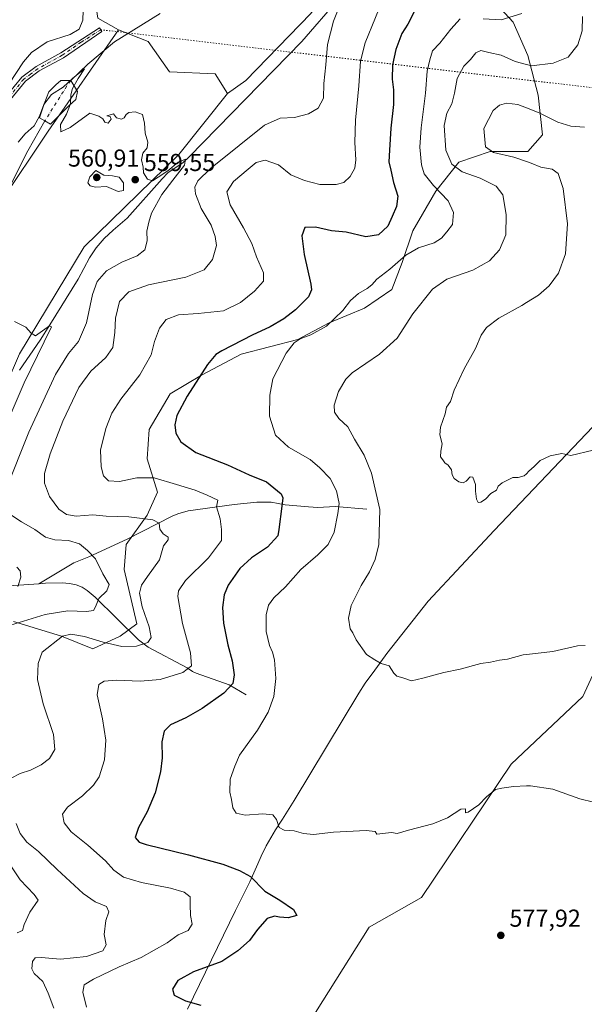
# Model space of a CAD drawing. Units: metres. Extents: x 641608 to 645069, y 4727569 to 4729953.
# Drawn here: x 643888 to 644118, y 4728519 to 4728921 of the extents above; entities that cross this region are included whole.
import ezdxf

# ---------------------------------------------------------------- set-up
doc = ezdxf.new("R2010")
doc.units = ezdxf.units.M
doc.header["$MEASUREMENT"] = 0
doc.linetypes.add('DGN Style 4', pattern=[2.6384748266838614, 1.318413404963828, -0.6592067024819142, 0.001648016756204785, -0.6592067024819142])
doc.linetypes.add('DGN Style 5', pattern=[1.1536117293433497, 0.4944050268614355, -0.6592067024819142])
for name, color, linetype, lineweight in [('Camino Cxs', 7, 'Continuous', 0), ('Camino eje', 30, 'DGN Style 4', 13), ('Corriente natural eje', 4, 'DGN Style 4', 0), ('Corriente natural lineal', 142, 'Continuous', 13), ('Cultivos herbáceos CxS', 92, 'Continuous', 0), ('Curva de nivel maestra', 30, 'Continuous', 30), ('Curva de nivel normal', 30, 'Continuous', 0), ('Entidad de ámbito territorial', 7, 'Continuous', 0), ('Entidad de ámbito territorial CxS', 92, 'Continuous', 0), ('Estanque Cxs', 5, 'Continuous', 0), ('Matorral CxS', 135, 'Continuous', 0), ('Pastizal CxS', 92, 'Continuous', 0), ('Punto de cota en terreno', 7, 'Continuous', 0), ('Rótulo de punto de cota en terreno', 7, 'Continuous', 0), ('Senda virtual', 7, 'DGN Style 5', 0)]:
    doc.layers.add(name, color=color, linetype=linetype, lineweight=lineweight)
doc.styles.add('Style-Arial', font='txt')

# ---------------------------------------------------------------- blocks, each defined once
blk = doc.blocks.new('*U14')
at = {"layer": 'Pastizal CxS', "color": 92, "linetype": 'Continuous', "lineweight": 0}
blk.add_polyline3d([(643814.8192999996, 4728657.5803, 546.757500000007), (643801.4637000002, 4728627.139900001, 544.943499999994), (643801.4638999999, 4728643.417500001, 545.6206999999995), (643797.4688999997, 4728644.8707, 545.7464999999938), (643792.5151000004, 4728646.672499999, 545.8739999999962), (643782.0434999998, 4728642.0889, 545.1600000000036), (643779.5000999998, 4728640.9757, 544.539300000004), (643776.6880999999, 4728644.467499999, 544.8757000000041), (643807.1590999998, 4728702.8303, 548.5323000000062), (643825.8349000001, 4728749.363500001, 552.1404999999941), (643841.9296000004, 4728778.406099999, 553.5123000000021), (643860.1281000003, 4728817.6435, 556.5454999999929), (643899.1460999995, 4728875.895500001, 559.0464000000065), (643927.8378999997, 4728917.344699999, 562.709600000002), (643940.0356999999, 4728912.606899999, 562.3064000000013), (643948.6904999996, 4728900.153100001, 561.5356000000029), (643967.4005000005, 4728899.340299999, 561.4388000000035), (643972.4315, 4728891.263300001, 561.3984000000055), (643952.5629000004, 4728866.3047, 559.9882999999973), (643913.8010999998, 4728828.676300001, 557.9970999999932), (643887.4835000001, 4728784.917099999, 554.2964000000065), (643863.8925000001, 4728730.3881, 550.6682000000001), (643816.2402999997, 4728660.819300001, 546.9296000000032)], close=True, dxfattribs=at)
blk = doc.blocks.new('*U18')
at = {"layer": 'Cultivos herbáceos CxS', "color": 92, "linetype": 'Continuous', "lineweight": 0}
blk.add_polyline3d([(644003.0553000001, 4728507.236099999, 576.1258999999991), (644030.1661, 4728550.607100001, 577.2819000000018), (644051.6234999998, 4728562.7061, 578.0776000000042), (644088.2302999999, 4728617.235300001, 580.713499999998), (644117.5157000005, 4728644.9067, 582.2731000000058), (644148.2459000006, 4728711.419700001, 586.1729999999952)], dxfattribs=at)
blk = doc.blocks.new('5PATER')
at = {"layer": 'Pastizal CxS', "linetype": 'Continuous', "lineweight": 0}
h = blk.add_hatch(color=51, dxfattribs=at)
edge = h.paths.add_edge_path()
edge.add_ellipse((0, 0), major_axis=(-0.1095731443231308, -0.1110710700762829), ratio=0.9994222409660322, start_angle=0, end_angle=360)

msp = doc.modelspace()

# ---------------------------------------------------------------- linework, layer by layer
at = {"layer": 'Camino Cxs', "color": 7, "linetype": 'Continuous', "lineweight": 0}
msp.add_polyline3d([(643875.8000999996, 4728882.710100001, 564.9314000000013), (643888.3701, 4728897.970100001, 563.7617000000029), (643894.2901, 4728902.390100001, 563.4033000000054), (643904.3601000002, 4728907.890100001, 563.3187000000034), (643920.1801000005, 4728918.0701, 564.1110000000045), (643921.0100999996, 4728916.690099999, 563.3996000000043), (643905.4801000003, 4728905.9301, 562.9876999999979), (643895.5100999996, 4728900.5001, 563.2259999999952), (643889.9401000004, 4728896.3301, 563.471000000005), (643877.5601000005, 4728881.3101, 564.3478999999934)], dxfattribs=at)
msp.add_polyline3d([(643875.8000999996, 4728882.710100001, 564.9314000000013), (643888.3701, 4728897.970100001, 563.7617000000029), (643894.2901, 4728902.390100001, 563.4033000000054), (643904.3601000002, 4728907.890100001, 563.3187000000034), (643920.1801000005, 4728918.0701, 564.1110000000045), (643921.0100999996, 4728916.690099999, 563.3996000000043), (643905.4801000003, 4728905.9301, 562.9876999999979), (643895.5100999996, 4728900.5001, 563.2259999999952), (643889.9401000004, 4728896.3301, 563.471000000005), (643877.5601000005, 4728881.3101, 564.3478999999934)], dxfattribs=at)
at = {"layer": 'Camino eje', "color": 30, "linetype": 'DGN Style 4', "lineweight": 13}
msp.add_polyline3d([(643920.5950999996, 4728917.380100001, 563.766300000003), (643912.6851000005, 4728912.290100001, 563.7217999999993), (643904.9200999998, 4728906.9101, 563.0926000000036), (643899.9351000005, 4728904.1951, 563.2762999999978), (643894.9001000002, 4728901.4451, 563.3015000000014), (643892.1151000002, 4728899.360099999, 563.4208000000071), (643889.1551000001, 4728897.1501, 563.587400000004), (643882.8701, 4728889.520099999, 564.0439999999944)], dxfattribs=at)
at = {"layer": 'Corriente natural eje', "color": 4, "linetype": 'DGN Style 4', "lineweight": 0, "extrusion": (-0.5392662403882341, 0.2402445250818012, 0.8071396967971277), "elevation": 789306.5233910944, "flags": 128}
msp.add_lwpolyline([(-4581657.843076599, -1078187.571658824), (-4581655.857088891, -1078188.042049381), (-4581638.409825299, -1078191.168274843)], dxfattribs=at)
at = {"layer": 'Corriente natural lineal', "color": 142, "linetype": 'Continuous', "lineweight": 13}
for points in [[(644017.7901, 4728930.130100001, 564.876900000003), (644002.8000999996, 4728912.5101, 564.054999999993), (643956.7001, 4728865.350099999, 560.1971000000049), (643954.2301000003, 4728863.0801, 560.1117999999988), (643948.0301000001, 4728858.860099999, 559.8135000000038), (643945.6801000005, 4728856.4301, 559.7112000000052), (643931.4301000005, 4728840.370100001, 559.0503999999928), (643925.6300999997, 4728835.4801, 558.7789000000049), (643922.0401, 4728832.020099999, 558.4465000000055), (643918.7600999996, 4728828.280099999, 558.0901000000014), (643916.0500999996, 4728824.200099999, 557.6036000000023), (643911.3400999998, 4728815.380100001, 556.9165000000066), (643899.8400999998, 4728796.690099999, 555.5212999999932), (643895.9200999998, 4728790.5001, 554.9973999999929), (643887.4001000002, 4728778.2601, 553.7805999999982)], [(643944.8901000004, 4728924.0001, 562.9799999999959), (643926.2901, 4728912.470100001, 562.238200000007), (643915.3101000005, 4728903.3301, 561.4902000000002), (643908.3601000002, 4728896.6501, 561.2832999999955)], [(643897.8000999996, 4728880.0801, 559.1600000000036), (643890.8201000001, 4728867.870100001, 558.761599999998), (643884.7401000002, 4728855.780099999, 558.054999999993), (643876.7001, 4728838.470100001, 556.7584999999963), (643876.0201000003, 4728835.590100001, 556.7908000000025), (643842.9600999998, 4728774.300100001, 552.4269000000058), (643831.7701000003, 4728751.9801, 551.3592000000062), (643823.5500999996, 4728734.800100001, 550.7712999999932), (643790.5500999996, 4728672.9801, 546.5516000000061), (643777.4801000003, 4728647.4001, 545.525999999998)], [(644029.2200999996, 4728721.4901, 583.2372000000032), (644016.3501000004, 4728722.4901, 579.4551000000065), (644009.3300999999, 4728722.170100001, 577.9658999999956), (644005.4401000004, 4728722.3101, 577.1972999999998), (643995.8601000002, 4728723.1601, 575.2638000000006), (643990.2301000003, 4728724.2301, 574.1940999999933), (643984.3000999996, 4728724.300100001, 573.0503000000026), (643975.1300999997, 4728723.3201, 571.2666999999929), (643956.3300999999, 4728720.8101, 568.0430000000051), (643952.0800999999, 4728719.5701, 567.2832999999955), (643949.8300999999, 4728718.610099999, 566.7063999999956), (643931.3901000004, 4728709.1501, 563.321100000001), (643915.8101000005, 4728701.970100001, 559.8522999999988), (643909.5701000001, 4728699.4801, 558.7810000000027), (643895.3501000004, 4728690.890100001, 555.9370999999956)], [(643895.3501000004, 4728690.890100001, 555.9370999999956), (643872.8300999999, 4728689.4301, 553.3331999999937), (643846.4801000003, 4728688.960100001, 549.8929000000062), (643829.5201000003, 4728691.8301, 547.4437000000034)], [(643980.0601000005, 4728645.5701, 576.7814000000071), (643973.1101000002, 4728649.610099999, 573.9622999999992), (643959.5800999999, 4728654.340100001, 570.375199999995), (643958.0900999998, 4728655.100099999, 570.0071000000025), (643955.9700999996, 4728656.5601, 569.3846999999951), (643940.0000999998, 4728664.9801, 565.0635000000038), (643936.1001000004, 4728668.0101, 563.9747000000061), (643918.3101000005, 4728685.420100001, 559.0926999999938), (643915.1201, 4728688.210100001, 558.4891000000061), (643912.9700999996, 4728689.530099999, 558.242499999993), (643910.6501000002, 4728690.450099999, 557.948900000003), (643907.9001000002, 4728691.0801, 557.5671000000002), (643904.9101, 4728691.340100001, 557.1925000000047), (643898.0301000001, 4728691.2301, 556.2981), (643895.3501000004, 4728690.890100001, 555.9370999999956)]]:
    msp.add_polyline3d(points, dxfattribs=at)
at = {"layer": 'Cultivos herbáceos CxS', "color": 92, "linetype": 'Continuous', "lineweight": 0}
for points in [[(643896.2947000006, 4729240.3303, 587.6987999999983), (643889.7867000002, 4729241.144300001, 588.1062999999995), (643888.1595000002, 4729229.749500001, 587.2492000000057), (643904.4288999997, 4729198.822100001, 582.251099999994), (643906.0186999999, 4729130.115499999, 576.1732000000047), (643903.3953, 4729110.354900001, 574.8720999999932), (643899.9423000002, 4729097.5571, 574.0954000000056), (643897.3189000003, 4729077.796499999, 573.0335999999952), (643904.4263000004, 4729053.9529, 571.1429999999964), (643914.1869999999, 4729032.792500001, 569.1775000000052), (643922.3217000002, 4729015.7017, 567.1692000000039), (643924.7615, 4728997.7961, 565.7293999999965), (643921.5069000004, 4728976.635500001, 564.6463999999978), (643915.5462999997, 4728948.118100001, 564.1162999999942), (643919.4068999998, 4728922.127499999, 563.2066999999952), (643927.8378999997, 4728917.344699999, 562.709600000002)], [(644199.5460999999, 4729073.1075, 572.8830000000017), (644189.5307, 4729052.3409, 572.482799999998), (644164.9633, 4729022.4375, 570.9254999999976), (644143.9370999997, 4729002.160900001, 570.0773000000045), (644098.3709000006, 4728983.1691, 568.3279999999941), (644031.6655000001, 4728954.683300001, 565.8509999999952), (644020.2773000002, 4728943.2885, 565.391300000003), (644006.4018999999, 4728923.9959, 564.5151999999945), (643979.8592999997, 4728896.578500001, 562.3472000000038), (643972.4315, 4728891.263300001, 561.3984000000055)], [(644006.4018999999, 4728923.9959, 564.5151999999945), (643979.8592999997, 4728896.578500001, 562.3472000000038), (643972.4315, 4728891.263300001, 561.3984000000055), (643967.4005000005, 4728899.340299999, 561.4388000000035), (643948.6904999996, 4728900.153100001, 561.5356000000029), (643940.0356999999, 4728912.606899999, 562.3064000000013), (643927.8378999997, 4728917.344699999, 562.709600000002), (643919.4068999998, 4728922.127499999, 563.2066999999952)], [(643927.8378999997, 4728917.344699999, 562.709600000002), (643940.0356999999, 4728912.606899999, 562.3064000000013), (643948.6904999996, 4728900.153100001, 561.5356000000029), (643967.4005000005, 4728899.340299999, 561.4388000000035), (643972.4315, 4728891.263300001, 561.3984000000055)], [(644263.0515000002, 4728884.689099999, 603.1775000000052), (644228.8855, 4728883.875399999, 600.915399999998), (644208.5482999999, 4728868.411599999, 598.2998999999982), (644192.2789000003, 4728837.483899999, 595.5525999999954), (644188.2103000004, 4728798.4189, 592.1178999999975), (644167.8732000003, 4728728.425200001, 586.9508999999962), (644148.2459000006, 4728711.419700001, 586.1729999999952), (644117.5157000005, 4728644.9067, 582.2731000000058), (644088.2302999999, 4728617.235300001, 580.713499999998), (644051.6234999998, 4728562.7061, 578.0776000000042), (644030.1661, 4728550.607100001, 577.2819000000018), (644003.0553000001, 4728507.236099999, 576.1258999999991), (643978.4095000002, 4728461.785800001, 575.2428999999975), (643964.6253000004, 4728446.574899999, 576.2670000000071), (643951.6205000002, 4728450.2259, 574.8252000000066), (643937.3685, 4728450.845799999, 574.574299999993), (643924.9744999995, 4728451.4659, 574.0632000000041), (643907.6234999998, 4728450.845799999, 574.3803000000044), (643892.7505000001, 4728452.0845, 574.5513000000064), (643880.3287000004, 4728458.126499999, 573.3340000000027)]]:
    msp.add_polyline3d(points, dxfattribs=at)
at = {"layer": 'Curva de nivel maestra', "color": 30, "linetype": 'Continuous', "lineweight": 30, "elevation": 575, "flags": 128}
msp.add_lwpolyline([(644048.6399999997, 4728924.720100001), (644045.9600000001, 4728919.6501), (644043.6100000005, 4728915.800100001), (644041.1100000005, 4728909.3201), (644039.7300000006, 4728902.9901), (644039.5700000003, 4728897.1501), (644040.1799999997, 4728892.770099999), (644040.1299999999, 4728886.840100001), (644039.0300000003, 4728877.1601), (644038.5199999996, 4728868.0801), (644038.2199999997, 4728863.380100001), (644039.04, 4728860.0101), (644040.1500000004, 4728854.950099999), (644041.9800000006, 4728849.380100001), (644041.4100000003, 4728845.050100001), (644039.5599999997, 4728841.050100001), (644037.79, 4728837.050100001), (644034, 4728833.530099999), (644028.8200000003, 4728832.690099999), (644020.8399999999, 4728834.630100001), (644014.8799999999, 4728835.190099999), (644008.3099999997, 4728836.6801), (644003.9400000004, 4728836.5101), (644002.7000000002, 4728833.1801), (644003.6799999997, 4728825.5001), (644006.4299999997, 4728813.380100001), (644006.7000000002, 4728811.050100001), (644005.4500000002, 4728808.2601), (644000.1900000004, 4728802.950099999), (643995.4100000003, 4728799.2301), (643989.8399999999, 4728795.940099999), (643982.4400000004, 4728792.540100001), (643970.0800000001, 4728786.1501), (643967.6600000003, 4728784.610099999), (643964.1900000004, 4728780.520099999), (643955.8600000005, 4728767.600099999), (643951.6399999997, 4728759.6801), (643950.8300000001, 4728755.9001), (643951.3399999999, 4728752.450099999), (643953.3899999997, 4728748.920100001), (643959.4900000002, 4728744.640100001), (643972.3300000001, 4728739.5101), (643981.2400000002, 4728735.460100001), (643988.2400000002, 4728732.600099999), (643994.3600000005, 4728727.670100001), (643994.9199999999, 4728726.110099999), (643994.5099999999, 4728722.6501), (643993.3600000005, 4728713.050100001), (643992.8700000001, 4728710.5701), (643988.75, 4728705.850099999), (643982.2199999997, 4728701.5001), (643977.4100000003, 4728697.200099999), (643972.6100000005, 4728690.300100001), (643970.9800000006, 4728686.4001), (643970.3700000001, 4728681.170100001), (643970.7800000003, 4728674.880100001), (643972.5199999996, 4728665.940099999), (643974.2199999997, 4728659.460100001), (643975.1299999999, 4728653.700099999), (643974.6200000001, 4728650.2301), (643970.8899999997, 4728646.2601), (643961.9699999997, 4728639.9001), (643955.3499999996, 4728636.100099999), (643949.1399999997, 4728633.2301), (643946.4900000002, 4728630.720100001), (643945.54, 4728626.4001), (643945.6699999999, 4728619.780099999), (643945.0800000001, 4728614.0701), (643942.8899999997, 4728605.4801), (643939.5800000001, 4728597.7501), (643935.9900000002, 4728591.3201), (643934.7000000002, 4728587.290100001), (643936.2699999996, 4728585.4001), (643939.1600000003, 4728584.340100001), (643956.4100000003, 4728580.170100001), (643970.4100000003, 4728576.370100001), (643977.3300000001, 4728573.770099999), (643981.75, 4728571.350099999), (643987.6600000003, 4728565.3201), (643993.8099999997, 4728561.5701), (643999.3600000005, 4728557.8101), (644000.7100000001, 4728555.350099999), (643997.1600000003, 4728554.460100001), (643993.6100000005, 4728554.630100001), (643991.5199999996, 4728555.140100001), (643988.6100000005, 4728554.1601), (643984.5800000001, 4728549.670100001), (643981.3600000005, 4728545.120100001), (643976.5800000001, 4728540.950099999), (643970.0499999998, 4728536.520099999), (643958.4600000001, 4728532.370100001), (643952.1299999999, 4728528.860099999), (643949.9000000004, 4728525.200099999), (643950.6600000003, 4728522.860099999), (643955.1799999997, 4728520.440099999), (643961.5, 4728518.710100001)], dxfattribs=at)
at = {"layer": 'Curva de nivel normal', "color": 30, "linetype": 'Continuous', "lineweight": 0, "flags": 128}
for points, elevation in [([(643914.7599999999, 4728517.920100001), (643913.3499999996, 4728524.050100001), (643913.8300000001, 4728526.970100001), (643917.6299999999, 4728529.380100001), (643928.1200000001, 4728534.3301), (643937.1200000001, 4728538.1801), (643947.7699999996, 4728544.1801), (643952.2699999996, 4728547.420100001), (643956.2999999998, 4728549.2401), (643957.8899999997, 4728551.770099999), (643957.2999999998, 4728555.360099999), (643957.1600000003, 4728559.890100001), (643957.1799999997, 4728562.9301), (643954.7199999997, 4728564.940099999), (643949.1299999999, 4728566.5801), (643937.2699999996, 4728568.880100001), (643929.9800000006, 4728571.0801), (643926.0199999996, 4728573.840100001), (643922.5499999998, 4728577.6601), (643915.3600000005, 4728584.1601), (643908.5800000001, 4728589.600099999), (643905.6200000001, 4728593.210100001), (643905.0599999997, 4728596.720100001), (643907.0999999996, 4728599.600099999), (643913.2000000002, 4728604.2401), (643917.7100000001, 4728608.600099999), (643919.9699999997, 4728612.050100001), (643922.2199999997, 4728619.050100001), (643922.6399999997, 4728627.050100001), (643921.2699999996, 4728635.720100001), (643919.1799999997, 4728645.540100001), (643919.8600000005, 4728649.7301), (643922.0700000003, 4728651.1501), (643927.0499999998, 4728651.5601), (643936.6900000004, 4728651.120100001), (643944.8499999996, 4728651.800100001), (643954.1600000003, 4728654.620100001), (643957.6600000003, 4728657.350099999), (643957.2100000001, 4728662.700099999), (643953.9800000006, 4728674.6601), (643952.1399999997, 4728685.700099999), (643952.4199999999, 4728688.030099999), (643955.2699999996, 4728692.2601), (643964.5899999999, 4728701.540100001), (643969.9000000004, 4728708.5801), (643969.9500000002, 4728713.050100001), (643969.3300000001, 4728717.460100001), (643967.8200000003, 4728722.4001), (643968.3700000001, 4728725.050100001), (643964.0499999998, 4728727.090100001), (643959.2400000002, 4728729.2401), (643951.5499999998, 4728731.5001), (643942.4299999997, 4728734.2301), (643935.4100000003, 4728734.290100001), (643928.3399999999, 4728732.770099999), (643923.8099999997, 4728733.0001), (643921.79, 4728735.100099999), (643920.79, 4728738.7301), (643920.5599999997, 4728745.5601), (643922.6600000003, 4728754.380100001), (643925.1500000004, 4728760.720100001), (643928.8300000001, 4728766.380100001), (643936.5599999997, 4728776.380100001), (643941.1799999997, 4728784.470100001), (643942.5800000001, 4728789.880100001), (643944.6200000001, 4728795.420100001), (643947.3200000003, 4728798.9101), (643952.4199999999, 4728800.9001), (643960.4500000002, 4728801.3201), (643970.7400000002, 4728802.4901), (643977.7400000002, 4728805.870100001), (643983.4100000003, 4728810.5001), (643987.0700000003, 4728814.640100001), (643987.0599999997, 4728818.0601), (643984.25, 4728824.5701), (643982.2599999999, 4728829.940099999), (643978.9800000006, 4728836.360099999), (643973.4900000002, 4728845.7601), (643972.0999999996, 4728851.050100001), (643974.8300000001, 4728855.380100001), (643980.8399999999, 4728860.4101), (643984.0199999996, 4728863.100099999), (643987.7300000006, 4728864.0701), (643993.1799999997, 4728862.1601), (643998.2199999997, 4728858.0101), (644003.79, 4728855.780099999), (644010.0700000003, 4728854.0601), (644016.7400000002, 4728854.0601), (644019.8899999997, 4728854.970100001), (644022.4900000002, 4728857.3201), (644024.3200000003, 4728860.720100001), (644024.7199999997, 4728864.120100001), (644024.3200000003, 4728871.3201), (644024.7000000002, 4728880.450099999), (644025.9900000002, 4728894.380100001), (644026.7400000002, 4728904.5101), (644028.6299999999, 4728912.050100001), (644037.0099999999, 4728932.860099999)], 570), ([(643913.5199999996, 4728929.110099999), (643913.29, 4728921.270099999), (643911.8700000001, 4728917.610099999), (643908.2000000002, 4728915.460100001), (643898.7199999997, 4728912.4301), (643892.3700000001, 4728908.090100001), (643889.0300000003, 4728904.210100001), (643877.2199999997, 4728886.340100001)], 565), ([(643884.0199999996, 4728611.450099999), (643887.7400000002, 4728613.340100001), (643891.8799999999, 4728614.700099999), (643896.29, 4728616.9901), (643899.6399999997, 4728619.5801), (643901.8499999996, 4728623.1801), (643901.2800000003, 4728629.370100001), (643897.1200000001, 4728641.920100001), (643894.75, 4728651.7601), (643895.0099999999, 4728658.340100001), (643896.6399999997, 4728663.050100001), (643905.0700000003, 4728669.530099999), (643908.4100000003, 4728670.280099999), (643914.0300000003, 4728669.440099999), (643921.5800000001, 4728667.020099999), (643929.2699999996, 4728665.3101), (643935.1699999999, 4728665.380100001), (643939.9100000003, 4728666.9901), (643941.2100000001, 4728669.020099999), (643940.3600000005, 4728673.340100001), (643937.5800000001, 4728681.5601), (643936.5099999999, 4728687.1601), (643937.3099999997, 4728690.4301), (643939.7699999996, 4728693.960100001), (643944.6600000003, 4728700.720100001), (643946.1900000004, 4728706.380100001), (643948.1799999997, 4728708.860099999), (643948.1799999997, 4728710.0001), (643946.1399999997, 4728711.340100001), (643944.7400000002, 4728713.2501), (643944.5199999996, 4728715.700099999), (643941.9100000003, 4728717.0601), (643932.0700000003, 4728718.290100001), (643922.8099999997, 4728718.590100001), (643917.3499999996, 4728719.0701), (643910.6200000001, 4728718.550100001), (643906.6500000004, 4728719.1801), (643903.4699999997, 4728721.380100001), (643899.6900000004, 4728726.610099999), (643897.6900000004, 4728732.0601), (643897.6699999999, 4728735.9901), (643899.9000000004, 4728744.050100001), (643905.1600000003, 4728757.380100001), (643911.6600000003, 4728771.120100001), (643916.5099999999, 4728777.840100001), (643922.7400000002, 4728783.360099999), (643925.54, 4728787.5001), (643926.4100000003, 4728793.5601), (643926.7100000001, 4728799.520099999), (643928.3300000001, 4728806.2601), (643932.1100000005, 4728810.190099999), (643940.0700000003, 4728813.0601), (643955.3099999997, 4728816.210100001), (643962.8099999997, 4728819.2601), (643966.2199999997, 4728823.5101), (643967.9400000004, 4728829.130100001), (643967.2999999998, 4728832.8201), (643965.7000000002, 4728837.520099999), (643961.6399999997, 4728844.280099999), (643959.3200000003, 4728850.280099999), (643959.0700000003, 4728853.0801), (643960.2699999996, 4728855.5801), (643965.4100000003, 4728860.690099999), (643977.1699999999, 4728870.110099999), (643987.4500000002, 4728878.4101), (643993.8300000001, 4728881.220100001), (643999.7400000002, 4728881.440099999), (644005.4100000003, 4728883.0101), (644009.4500000002, 4728885.270099999), (644011.54, 4728889.360099999), (644011.7699999996, 4728895.380100001), (644012.5300000003, 4728903.050100001), (644013.1699999999, 4728911.3301), (644015.7199999997, 4728920.860099999), (644019.1799999997, 4728929.890100001)], 565), ([(644067.4100000003, 4728921.8301), (644063.5700000003, 4728917.620100001), (644059.0300000003, 4728911.890100001), (644056.04, 4728908.720100001), (644055.04, 4728905.040100001), (644053.9600000001, 4728900.360099999), (644053.2599999999, 4728891.380100001), (644051.4199999999, 4728877.220100001), (644050.9400000004, 4728869.370100001), (644051.5700000003, 4728862.140100001), (644052.6799999997, 4728858.530099999), (644056.4600000001, 4728853.710100001), (644062.5300000003, 4728847.470100001), (644064.7000000002, 4728842.700099999), (644064.2100000001, 4728837.700099999), (644061.8899999997, 4728834.790100001), (644059.7400000002, 4728832.1501), (644056.7400000002, 4728830.2401), (644050.4100000003, 4728828.270099999), (644045.1799999997, 4728825.220100001), (644038.6299999999, 4728819.540100001), (644033.3399999999, 4728815.380100001), (644031.3300000001, 4728813.1601), (644029.3499999996, 4728811.5701), (644025.8700000001, 4728809.550100001), (644022.5800000001, 4728806.6801), (644019.5300000003, 4728802.5801), (644016.0700000003, 4728799.360099999), (644012.7400000002, 4728796.1501), (644006.3899999997, 4728792.640100001), (644002.0099999999, 4728790.970100001), (643999.6200000001, 4728789.360099999), (643996.3200000003, 4728785.110099999), (643990.9299999997, 4728774.640100001), (643989.6900000004, 4728768.030099999), (643989.4900000002, 4728759.380100001), (643991.9600000001, 4728751.720100001), (643997.25, 4728746.720100001), (644006.0899999999, 4728741.690099999), (644010.0499999998, 4728738.360099999), (644014.2400000002, 4728734.0001), (644016.8700000001, 4728728.880100001), (644017.9800000006, 4728723.720100001), (644017.3899999997, 4728719.720100001), (644015.9699999997, 4728712.050100001), (644013.5300000003, 4728707.050100001), (644009.2400000002, 4728702.720100001), (644002.2699999996, 4728696.720100001), (643996.0800000001, 4728689.720100001), (643991.2999999998, 4728685.2501), (643989.0999999996, 4728682.200099999), (643988.1500000004, 4728678.280099999), (643988.1799999997, 4728671.4801), (643989.4800000006, 4728665.7401), (643990.8099999997, 4728663.050100001), (643991.5300000003, 4728659.840100001), (643992.1500000004, 4728652.1801), (643991.2599999999, 4728644.9001), (643988.9500000002, 4728638.460100001), (643984.6200000001, 4728631.0701), (643977.3300000001, 4728620.9101), (643975.3099999997, 4728616.380100001), (643973.4800000006, 4728611.050100001), (643973.2999999998, 4728605.720100001), (643974.0099999999, 4728602.720100001), (643974.5499999998, 4728599.380100001), (643975.8600000005, 4728597.200099999), (643979.6200000001, 4728596.340100001), (643986.8099999997, 4728596.950099999), (643990.8600000005, 4728596.440099999), (643992.3399999999, 4728594.590100001), (643993.5, 4728591.380100001), (643995.4600000001, 4728590.290100001), (643999.54, 4728589.940099999), (644003.3499999996, 4728588.850099999), (644007.4500000002, 4728588.4901), (644015.5999999996, 4728589.370100001), (644029.0199999996, 4728590.170100001), (644032.7300000006, 4728589.7401), (644033.2999999998, 4728588.610099999), (644039.3399999999, 4728589.3101), (644041.6200000001, 4728588.9301), (644046.2300000006, 4728590.210100001), (644056.2199999997, 4728592.8201), (644062.2000000002, 4728595.340100001), (644067.5999999996, 4728598.860099999), (644069.5999999996, 4728598.9801), (644069.5, 4728597.380100001), (644070.6699999999, 4728597.540100001), (644075.0700000003, 4728600.6601), (644078.1600000003, 4728603.8101), (644081.75, 4728606.8201), (644084.3700000001, 4728607.340100001), (644089.2300000006, 4728608.140100001), (644094.4188000001, 4728608.352800001), (644096.0599999997, 4728608.420100001), (644105.1900000004, 4728606.9801), (644116.29, 4728603.110099999), (644121.79, 4728601.6501)], 580), ([(644117.3099999997, 4728922.790100001), (644117.2599999999, 4728916.950099999), (644115.3799999999, 4728911.120100001), (644111.4900000002, 4728906.190099999), (644105.4100000003, 4728903.640100001), (644096.4900000002, 4728902.6601), (644094.4188000001, 4728903.211200001), (644089.7999999998, 4728904.440099999), (644084.1399999997, 4728906.9901), (644079.04, 4728908.050100001), (644075.8799999999, 4728908.860099999), (644073.7400000002, 4728907.880100001), (644071.6100000005, 4728905.2501), (644068.8899999997, 4728902.4801), (644066.1900000004, 4728897.440099999), (644065.1200000001, 4728891.4801), (644063.9600000001, 4728887.0601), (644061.9600000001, 4728883.2301), (644060.8799999999, 4728878.200099999), (644061.5999999996, 4728868.100099999), (644063.9699999997, 4728862.420100001), (644068.2599999999, 4728859.220100001), (644075.4900000002, 4728856.640100001), (644082.0300000003, 4728853.360099999), (644084.8600000005, 4728849.8201), (644086.1799999997, 4728841.8101), (644086.0599999997, 4728833.4901), (644083.4900000002, 4728827.350099999), (644079.3899999997, 4728822.960100001), (644072.4900000002, 4728819.1601), (644061.9900000002, 4728815.420100001), (644056.0800000001, 4728811.380100001), (644048.0899999999, 4728801.280099999), (644041.6799999997, 4728791.3201), (644034.4100000003, 4728784.780099999), (644023.2999999998, 4728777.1801), (644020.6799999997, 4728774.4901), (644017.6500000004, 4728769.460100001), (644015.9900000002, 4728763.950099999), (644016.0899999999, 4728761.040100001), (644017.8600000005, 4728758.4801), (644021.4800000006, 4728755.020099999), (644024.25, 4728750.0001), (644028.1399999997, 4728743.460100001), (644031.2400000002, 4728736.100099999), (644034.5599999997, 4728721.2301), (644034.1600000003, 4728707.050100001), (644032.7400000002, 4728700.8301), (644030.3200000003, 4728695.840100001), (644026.9299999997, 4728690.1601), (644022.9100000003, 4728682.050100001), (644021.75, 4728676.8301), (644022.4800000006, 4728672.5001), (644023.5700000003, 4728670.8301), (644024.8899999997, 4728668.0001), (644029.0800000001, 4728662.0001), (644032.5499999998, 4728659.860099999), (644035.0899999999, 4728658.4001), (644038.4199999999, 4728657.4001), (644040.2599999999, 4728654.340100001), (644041.4600000001, 4728653.110099999), (644043.9800000006, 4728652.4801), (644047.5800000001, 4728651.300100001), (644052.1100000005, 4728652.360099999), (644060.6600000003, 4728654.640100001), (644067.3399999999, 4728656.050100001), (644075.7999999998, 4728658.4001), (644079.7199999997, 4728658.920100001), (644083.4299999997, 4728659.6801), (644086.7699999996, 4728660.090100001), (644093.1600000003, 4728661.870100001), (644094.4188000001, 4728662.0167), (644105.2699999996, 4728663.280099999), (644115.29, 4728665.5601), (644118.3799999999, 4728665.690099999)], 585), ([(644092.5099999999, 4728923.9801), (644084.0700000003, 4728921.4301), (644076.7400000002, 4728921.770099999)], 580), ([(643881.8899999997, 4728729.380100001), (643891.2699999996, 4728752.9101), (643902.1900000004, 4728776.4901), (643907.4100000003, 4728785.0001), (643911.5300000003, 4728789.960100001), (643914.8300000001, 4728797.620100001), (643917.2400000002, 4728809.100099999), (643919.1900000004, 4728814.4301), (643922.9800000006, 4728818.8101), (643929.2800000003, 4728822.390100001), (643935.5300000003, 4728824.970100001), (643938.6600000003, 4728827.380100001), (643939.5800000001, 4728831.050100001), (643939.4100000003, 4728835.050100001), (643940.2699999996, 4728838.720100001), (643941.3499999996, 4728842.380100001), (643945.5, 4728850.0701), (643950.0700000003, 4728855.8101), (643954.7599999999, 4728861.970100001), (643955.1699999999, 4728864.4801), (643952.1799999997, 4728863.2601), (643948.0700000003, 4728859.6801), (643944.0700000003, 4728857.170100001), (643941.7400000002, 4728855.5801), (643939.7400000002, 4728856.3101), (643938.1399999997, 4728858.860099999), (643937.8899999997, 4728861.2501), (643937.2400000002, 4728864.200099999), (643937.7699999996, 4728866.920100001), (643939.5499999998, 4728869.050100001), (643939.9000000004, 4728871.380100001), (643938.7000000002, 4728875.050100001), (643938.5099999999, 4728879.110099999), (643937.6200000001, 4728882.770099999), (643934.7100000001, 4728883.7501), (643932.0800000001, 4728883.470100001), (643930.9400000004, 4728882.780099999), (643930.2199999997, 4728881.3201), (643929.0700000003, 4728880.780099999), (643927.1200000001, 4728881.360099999), (643925.7800000003, 4728882.960100001), (643923.1699999999, 4728882.200099999), (643924.4900000002, 4728881.9001), (643924.8399999999, 4728880.8301), (643923.7100000001, 4728879.200099999), (643922.3499999996, 4728879.620100001), (643921.5, 4728880.920100001), (643919.9000000004, 4728882.0801), (643916.1600000003, 4728883.2301), (643908.1699999999, 4728877.380100001), (643904.3600000005, 4728875.640100001), (643904.1799999997, 4728878.640100001), (643906.6299999999, 4728882.880100001), (643908.2100000001, 4728887.050100001), (643908.4000000004, 4728890.720100001), (643909.1299999999, 4728893.380100001), (643911.4600000001, 4728897.450099999), (643913.9800000006, 4728901.3101), (643909.2800000003, 4728897.5801), (643905.25, 4728893.9301), (643900.5300000003, 4728890.850099999), (643897.3899999997, 4728886.840100001), (643895.6399999997, 4728882.0101), (643893.3700000001, 4728878.0801), (643889.8200000003, 4728874.860099999), (643886.9000000004, 4728871.380100001)], 560), ([(644118.0999999996, 4728877.5601), (644112.5999999996, 4728877.9101), (644107.2699999996, 4728879.5801), (644099.6600000003, 4728883.370100001), (644094.4188000001, 4728885.411699999), (644090.8799999999, 4728886.790100001), (644086.3300000001, 4728887.370100001), (644083.5099999999, 4728886.5801), (644080.8399999999, 4728884.3301), (644077.0199999996, 4728877.050100001), (644077.7699999996, 4728869.440099999), (644081.0599999997, 4728867.220100001), (644089.3300000001, 4728865.280099999), (644094.4188000001, 4728863.4904), (644096.4100000003, 4728862.790100001), (644100.2599999999, 4728861.170100001), (644105, 4728860.440099999), (644107.4400000004, 4728858.590100001), (644109.4400000004, 4728852.4801), (644111.2199999997, 4728838.030099999), (644110.3899999997, 4728825.8101), (644107.5700000003, 4728817.9301), (644103.7400000002, 4728812.700099999), (644099.3600000005, 4728808.9101), (644094.4188000001, 4728805.844699999), (644092.5899999999, 4728804.710100001), (644083.1399999997, 4728799.450099999), (644078.1399999997, 4728795.640100001), (644076.0099999999, 4728792.540100001), (644073.7000000002, 4728787.110099999), (644069, 4728778.8201), (644064.8899999997, 4728770.050100001), (644063.4000000004, 4728765.380100001), (644061.7599999999, 4728763.0801), (644061.29, 4728760.360099999), (644059.3300000001, 4728754.9801), (644059.1100000005, 4728751.7501), (644060.0499999998, 4728748.120100001), (644059.4299999997, 4728745.100099999), (644059.4199999999, 4728742.8201), (644060.3099999997, 4728741.620100001), (644061.0700000003, 4728740.380100001), (644062.4400000004, 4728739.420100001), (644063.8200000003, 4728737.460100001), (644064.1200000001, 4728735.4301), (644064.9600000001, 4728733.940099999), (644066.9000000004, 4728732.540100001), (644068.5800000001, 4728732.120100001), (644069.9000000004, 4728732.8301), (644071.5199999996, 4728734.700099999), (644072.5499999998, 4728734.440099999), (644073.6200000001, 4728731.540100001), (644073.6200000001, 4728728.7601), (644074.04, 4728725.520099999), (644074.6799999997, 4728724.110099999), (644075.8799999999, 4728724.2601), (644077.7400000002, 4728725.550100001), (644079.9000000004, 4728727.840100001), (644082.2100000001, 4728729.2401), (644082.9100000003, 4728730.850099999), (644084.5800000001, 4728732.2501), (644088.9100000003, 4728734.350099999), (644091.0700000003, 4728734.3301), (644093.5, 4728735.0001), (644094.4188000001, 4728735.909499999), (644095.4500000002, 4728736.9301), (644097.6699999999, 4728738.850099999), (644100.0700000003, 4728741.280099999), (644104.0700000003, 4728743.270099999), (644108.8899999997, 4728744.140100001), (644112.6100000005, 4728743.4001), (644121.6699999999, 4728745.5701)], 590), ([(643918.5499999998, 4728859.860099999), (643916.1900000004, 4728857.210100001), (643915.3700000001, 4728854.840100001), (643916.3399999999, 4728853.610099999), (643918.5, 4728853.0801), (643922.9400000004, 4728853.2401), (643927.6799999997, 4728851.220100001), (643929.9199999999, 4728851.710100001), (643929.9600000001, 4728854.780099999), (643928.0800000001, 4728857.090100001), (643925.4699999997, 4728857.620100001), (643921.9100000003, 4728857.9801), (643918.5499999998, 4728859.860099999)], 560), ([(643878.9699999997, 4728749.220100001), (643889.2999999998, 4728773.0801), (643897.4600000001, 4728789.8301), (643900.5599999997, 4728795.920100001), (643899.7400000002, 4728796.370100001), (643893.9900000002, 4728792.2301), (643892.2000000002, 4728793.3201), (643889.9699999997, 4728795.860099999), (643885.4500000002, 4728798.090100001)], 555), ([(643883.7400000002, 4728674.050100001), (643897.9100000003, 4728678.440099999), (643907.1399999997, 4728679.8201), (643914.7800000003, 4728679.5701), (643917.5999999996, 4728680.050100001), (643918.5199999996, 4728681.540100001), (643919.7999999998, 4728684.920100001), (643923.1600000003, 4728688.040100001), (643924.0599999997, 4728690.5701), (643921.4199999999, 4728695.0601), (643918.5099999999, 4728701.1501), (643915.1900000004, 4728704.5001), (643911.9299999997, 4728707.200099999), (643907.4299999997, 4728708.590100001), (643901.9400000004, 4728708.880100001), (643898.04, 4728710.0101), (643893.7699999996, 4728713.0801), (643888.2599999999, 4728716.2401), (643882.25, 4728720.210100001)], 560), ([(643886.7800000003, 4728689.880100001), (643888.0300000003, 4728693.670100001), (643887.6799999997, 4728696.2601), (643886.3499999996, 4728697.6601)], 555), ([(643901.5199999996, 4728517.5101), (643899.2000000002, 4728523.5801), (643897.04, 4728528.370100001), (643893.4800000006, 4728531.700099999), (643892.4299999997, 4728533.5601), (643892.7100000001, 4728536.5701), (643893.7800000003, 4728538.030099999), (643896.3300000001, 4728538.1601), (643904.25, 4728537.460100001), (643914.8300000001, 4728538.630100001), (643921.4100000003, 4728540.950099999), (643922.8499999996, 4728543.380100001), (643921.9600000001, 4728547.540100001), (643922.7199999997, 4728553.340100001), (643923.9299999997, 4728556.870100001), (643923.0300000003, 4728559.050100001), (643918.4100000003, 4728560.970100001), (643913.4000000004, 4728564.370100001), (643902.79, 4728574.100099999), (643895.2400000002, 4728581.550100001), (643890.3899999997, 4728585.360099999), (643887.6900000004, 4728588.890100001), (643886.0300000003, 4728593.0001)], 565), ([(643886.5199999996, 4728548.3101), (643888.7300000006, 4728549.300100001), (643889.4000000004, 4728551.720100001), (643891.7300000006, 4728556.720100001), (643895.0499999998, 4728561.6501), (643893.4800000006, 4728563.9001), (643887.7199999997, 4728569.890100001), (643884.2199999997, 4728575.2401)], 560)]:
    msp.add_lwpolyline(points, dxfattribs=dict(at, elevation=elevation))
at = {"layer": 'Entidad de ámbito territorial', "color": 7, "linetype": 'Continuous', "lineweight": 0, "flags": 128}
msp.add_lwpolyline([(643955.9780000013, 4728517.101000002), (643975.6930000017, 4728557.461999998), (643981.4709999999, 4728569.081), (643984.7580000015, 4728576.538000001), (643986.061000001, 4728579.626000003), (643988.1210000018, 4728583.833000002), (643991.9770000002, 4728590.364), (643994.869, 4728594.759000001), (643999.5890000009, 4728602.398999998), (644026.0610000017, 4728646.274000001), (644028.6060000015, 4728650.29), (644030.0669999998, 4728652.368000002), (644031.9010000001, 4728654.711), (644037.5070000008, 4728662.505999999), (644054.2599999999, 4728683.857000002), (644081.3330000008, 4728712.770000001), (644151.1460000009, 4728786.073000002)], dxfattribs=at)
at = {"layer": 'Entidad de ámbito territorial CxS', "color": 92, "linetype": 'Continuous', "lineweight": 0, "flags": 128}
msp.add_lwpolyline([(643955.9780000007, 4728517.101000001), (643975.692999999, 4728557.461999999), (643981.4709999993, 4728569.080999999), (643984.758000001, 4728576.538000001), (643986.0610000005, 4728579.626000001), (643988.1210000013, 4728583.833000001), (643991.9769999996, 4728590.363999999), (643994.8689999996, 4728594.759), (643999.5890000003, 4728602.398999999), (644026.0609999989, 4728646.274), (644028.6059999987, 4728650.289999999), (644030.0669999993, 4728652.368000001), (644031.9009999996, 4728654.710999999), (644037.5070000002, 4728662.505999999), (644054.2599999993, 4728683.857000001), (644081.3330000003, 4728712.77), (644151.1460000003, 4728786.073000001)], dxfattribs=at)
at = {"layer": 'Estanque Cxs', "color": 5, "linetype": 'Continuous', "lineweight": 0}
msp.add_polyline3d([(643903.9351000005, 4728882.600099999, 558.6184000000068), (643900.1101000002, 4728878.770099999, 559.0463000000018), (643897.8000999996, 4728880.0801, 559.1600000000036), (643895.6401000004, 4728881.3301, 559.7575999999972), (643897.4650999998, 4728887.1051, 560.408500000005), (643899.4200999998, 4728892.040100001, 561.5283999999956), (643902.3414000003, 4728894.7773, 561.7315999999992), (643904.3227000004, 4728896.544500001, 561.959600000002), (643908.3601000002, 4728896.6501, 561.2832999999955), (643911.0696, 4728892.046599999, 560.4474000000046), (643910.4080999997, 4728888.8716, 560.1417999999976), (643907.7600999996, 4728886.4301, 559.4385000000038)], close=True, dxfattribs=at)
msp.add_polyline3d([(643903.9351000005, 4728882.600099999, 558.6184000000068), (643900.1101000002, 4728878.770099999, 559.0463000000018), (643897.8000999996, 4728880.0801, 559.1600000000036), (643895.6401000004, 4728881.3301, 559.7575999999972), (643897.4650999998, 4728887.1051, 560.408500000005), (643899.4200999998, 4728892.040100001, 561.5283999999956), (643902.3414000003, 4728894.7773, 561.7315999999992), (643904.3227000004, 4728896.544500001, 561.959600000002), (643908.3601000002, 4728896.6501, 561.2832999999955), (643911.0696, 4728892.046599999, 560.4474000000046), (643910.4080999997, 4728888.8716, 560.1417999999976), (643907.7600999996, 4728886.4301, 559.4385000000038), (643903.9351000005, 4728882.600099999, 558.6184000000068)], dxfattribs=at)
at = {"layer": 'Matorral CxS', "color": 135, "linetype": 'Continuous', "lineweight": 0}
for points in [[(643897.1086999997, 4729292.417300001, 597.032600000006), (643891.4145000001, 4729273.6985, 592.9052999999985), (643896.2947000006, 4729240.3303, 587.6987999999983), (643889.7867000002, 4729241.144300001, 588.1062999999995), (643888.1595000002, 4729229.749500001, 587.2492000000057), (643904.4288999997, 4729198.822100001, 582.251099999994), (643906.0186999999, 4729130.115499999, 576.1732000000047), (643903.3953, 4729110.354900001, 574.8720999999932), (643899.9423000002, 4729097.5571, 574.0954000000056), (643897.3189000003, 4729077.796499999, 573.0335999999952), (643904.4263000004, 4729053.9529, 571.1429999999964), (643914.1869999999, 4729032.792500001, 569.1775000000052), (643922.3217000002, 4729015.7017, 567.1692000000039), (643924.7615, 4728997.7961, 565.7293999999965), (643921.5069000004, 4728976.635500001, 564.6463999999978), (643915.5462999997, 4728948.118100001, 564.1162999999942), (643919.4068999998, 4728922.127499999, 563.2066999999952), (643927.8378999997, 4728917.344699999, 562.709600000002), (643899.1460999995, 4728875.895500001, 559.0464000000065), (643860.1281000003, 4728817.6435, 556.5454999999929)], [(643896.2947000006, 4729240.3303, 587.6987999999983), (643889.7867000002, 4729241.144300001, 588.1062999999995), (643888.1595000002, 4729229.749500001, 587.2492000000057), (643904.4288999997, 4729198.822100001, 582.251099999994), (643906.0186999999, 4729130.115499999, 576.1732000000047), (643903.3953, 4729110.354900001, 574.8720999999932), (643899.9423000002, 4729097.5571, 574.0954000000056), (643897.3189000003, 4729077.796499999, 573.0335999999952), (643904.4263000004, 4729053.9529, 571.1429999999964), (643914.1869999999, 4729032.792500001, 569.1775000000052), (643922.3217000002, 4729015.7017, 567.1692000000039), (643924.7615, 4728997.7961, 565.7293999999965), (643921.5069000004, 4728976.635500001, 564.6463999999978), (643915.5462999997, 4728948.118100001, 564.1162999999942), (643919.4068999998, 4728922.127499999, 563.2066999999952), (643927.8378999997, 4728917.344699999, 562.709600000002)], [(644199.5460999999, 4729073.1075, 572.8830000000017), (644189.5307, 4729052.3409, 572.482799999998), (644164.9633, 4729022.4375, 570.9254999999976), (644143.9370999997, 4729002.160900001, 570.0773000000045), (644098.3709000006, 4728983.1691, 568.3279999999941), (644031.6655000001, 4728954.683300001, 565.8509999999952), (644020.2773000002, 4728943.2885, 565.391300000003), (644006.4018999999, 4728923.9959, 564.5151999999945), (643979.8592999997, 4728896.578500001, 562.3472000000038), (643972.4315, 4728891.263300001, 561.3984000000055)], [(644359.7445, 4729029.1755, 617.2036999999982), (644333.8240999999, 4729006.769900001, 612.4504000000015), (644321.6217, 4728978.284299999, 610.2231999999931), (644285.8290999997, 4728928.638300001, 605.8782999999967), (644270.0899, 4728919.3325, 606.3546999999963), (644262.2379000002, 4728909.104699999, 605.9314000000013), (644263.0515000002, 4728884.689099999, 603.1775000000052), (644228.8855, 4728883.875399999, 600.915399999998), (644208.5482999999, 4728868.411599999, 598.2998999999982), (644192.2789000003, 4728837.483899999, 595.5525999999954), (644188.2103000004, 4728798.4189, 592.1178999999975), (644167.8732000003, 4728728.425200001, 586.9508999999962), (644148.2459000006, 4728711.419700001, 586.1729999999952), (644117.5157000005, 4728644.9067, 582.2731000000058), (644088.2302999999, 4728617.235300001, 580.713499999998), (644051.6234999998, 4728562.7061, 578.0776000000042), (644030.1661, 4728550.607100001, 577.2819000000018), (644003.0553000001, 4728507.236099999, 576.1258999999991)], [(643884.9495000001, 4728675.4553, 558.4236999999994), (643904.5865000002, 4728669.479499999, 564.0108999999939), (643917.3925000001, 4728664.356699999, 565.9676000000036), (643928.4912999999, 4728669.479499999, 563.3312000000005), (643935.3214999996, 4728674.601299999, 563.7458000000044), (643930.1989000002, 4728696.798900001, 562.0014999999985), (643931.0528999995, 4728707.0439, 562.9958999999944), (643939.5904000001, 4728718.9957, 565.8013999999966), (643943.8596000001, 4728728.386499999, 568.7985999999946), (643939.5906999996, 4728742.0463, 572.8842000000004), (643940.4448999995, 4728753.9989, 573.158500000005), (643948.9830999998, 4728768.512700001, 573.3905999999988), (643961.7893000003, 4728776.1965, 574.7179999999935), (643978.0103000002, 4728784.733300001, 575.7914000000019), (644001.0613000002, 4728790.7095, 578.6468000000023), (644013.8685, 4728797.5393, 579.0400999999983), (644028.3816000001, 4728803.5163, 580.5709999999963), (644039.4807000002, 4728811.199100001, 581.4401000000071), (644043.7501999997, 4728822.297900001, 579.8779999999971), (644048.0192999998, 4728835.103900001, 577.2697999999946), (644057.4105000002, 4728851.3255, 579.982600000003), (644066.8016999997, 4728863.2773, 586.5099999999948), (644079.6079000002, 4728867.5463, 589.8147999999928), (644094.9757000003, 4728867.5463, 591.2856999999931), (644100.9517000001, 4728874.376300001, 591.194399999993), (644099.2451, 4728890.596899999, 587.290399999998), (644094.9765, 4728906.817700001, 583.1870999999956), (644089.0006999997, 4728920.477299999, 579.5785999999935), (644080.4628999997, 4728929.869100001, 575.6628000000055)], [(644080.4628999997, 4728929.869100001, 575.6628000000055), (644089.0006999997, 4728920.477299999, 579.5785999999935), (644094.9765, 4728906.817700001, 583.1870999999956), (644099.2451, 4728890.596899999, 587.290399999998), (644100.9517000001, 4728874.376300001, 591.194399999993), (644094.9757000003, 4728867.5463, 591.2856999999931), (644079.6079000002, 4728867.5463, 589.8147999999928), (644066.8016999997, 4728863.2773, 586.5099999999948), (644057.4105000002, 4728851.3255, 579.982600000003), (644048.0192999998, 4728835.103900001, 577.2697999999946), (644043.7501999997, 4728822.297900001, 579.8779999999971), (644039.4807000002, 4728811.199100001, 581.4401000000071), (644028.3816000001, 4728803.5163, 580.5709999999963), (644013.8685, 4728797.5393, 579.0400999999983), (644001.0613000002, 4728790.7095, 578.6468000000023), (643978.0103000002, 4728784.733300001, 575.7914000000019), (643961.7893000003, 4728776.1965, 574.7179999999935), (643948.9830999998, 4728768.512700001, 573.3905999999988), (643940.4448999995, 4728753.9989, 573.158500000005), (643939.5906999996, 4728742.0463, 572.8842000000004), (643943.8596000001, 4728728.386499999, 568.7985999999946), (643939.5904000001, 4728718.9957, 565.8013999999966), (643931.0528999995, 4728707.0439, 562.9958999999944), (643930.1989000002, 4728696.798900001, 562.0014999999985), (643935.3214999996, 4728674.601299999, 563.7458000000044), (643928.4912999999, 4728669.479499999, 563.3312000000005), (643917.3925000001, 4728664.356699999, 565.9676000000036), (643904.5865000002, 4728669.479499999, 564.0108999999939), (643884.9495000001, 4728675.4553, 558.4236999999994)], [(644080.4628999997, 4728929.869100001, 575.6628000000055), (644089.0006999997, 4728920.477299999, 579.5785999999935), (644094.9765, 4728906.817700001, 583.1870999999956), (644099.2451, 4728890.596899999, 587.290399999998), (644100.9517000001, 4728874.376300001, 591.194399999993), (644094.9757000003, 4728867.5463, 591.2856999999931), (644079.6079000002, 4728867.5463, 589.8147999999928), (644066.8016999997, 4728863.2773, 586.5099999999948), (644057.4105000002, 4728851.3255, 579.982600000003), (644048.0192999998, 4728835.103900001, 577.2697999999946), (644043.7501999997, 4728822.297900001, 579.8779999999971), (644039.4807000002, 4728811.199100001, 581.4401000000071), (644028.3816000001, 4728803.5163, 580.5709999999963), (644013.8685, 4728797.5393, 579.0400999999983), (644001.0613000002, 4728790.7095, 578.6468000000023), (643978.0103000002, 4728784.733300001, 575.7914000000019), (643961.7893000003, 4728776.1965, 574.7179999999935), (643948.9830999998, 4728768.512700001, 573.3905999999988), (643940.4448999995, 4728753.9989, 573.158500000005), (643939.5906999996, 4728742.0463, 572.8842000000004), (643943.8596000001, 4728728.386499999, 568.7985999999946), (643939.5904000001, 4728718.9957, 565.8013999999966), (643931.0528999995, 4728707.0439, 562.9958999999944), (643930.1989000002, 4728696.798900001, 562.0014999999985), (643935.3214999996, 4728674.601299999, 563.7458000000044), (643928.4912999999, 4728669.479499999, 563.3312000000005), (643917.3925000001, 4728664.356699999, 565.9676000000036), (643904.5865000002, 4728669.479499999, 564.0108999999939), (643884.9495000001, 4728675.4553, 558.4236999999994)], [(643887.4835000001, 4728784.917099999, 554.2964000000065), (643913.8010999998, 4728828.676300001, 557.9970999999932), (643952.5629000004, 4728866.3047, 559.9882999999973), (643972.4315, 4728891.263300001, 561.3984000000055), (643979.8592999997, 4728896.578500001, 562.3472000000038), (644006.4018999999, 4728923.9959, 564.5151999999945)], [(643927.8378999997, 4728917.344699999, 562.709600000002), (643899.1460999995, 4728875.895500001, 559.0464000000065), (643860.1281000003, 4728817.6435, 556.5454999999929), (643841.9296000004, 4728778.406099999, 553.5123000000021), (643825.8349000001, 4728749.363500001, 552.1404999999941), (643807.1590999998, 4728702.8303, 548.5323000000062), (643776.6880999999, 4728644.467499999, 544.8757000000041), (643779.5000999998, 4728640.9757, 544.539300000004)], [(643972.4315, 4728891.263300001, 561.3984000000055), (643952.5629000004, 4728866.3047, 559.9882999999973), (643913.8010999998, 4728828.676300001, 557.9970999999932), (643887.4835000001, 4728784.917099999, 554.2964000000065), (643863.8925000001, 4728730.3881, 550.6682000000001), (643816.2402999997, 4728660.819300001, 546.9296000000032), (643814.8192999996, 4728657.5803, 546.757500000007)], [(644263.0515000002, 4728884.689099999, 603.1775000000052), (644228.8855, 4728883.875399999, 600.915399999998), (644208.5482999999, 4728868.411599999, 598.2998999999982), (644192.2789000003, 4728837.483899999, 595.5525999999954), (644188.2103000004, 4728798.4189, 592.1178999999975), (644167.8732000003, 4728728.425200001, 586.9508999999962), (644148.2459000006, 4728711.419700001, 586.1729999999952), (644117.5157000005, 4728644.9067, 582.2731000000058), (644088.2302999999, 4728617.235300001, 580.713499999998), (644051.6234999998, 4728562.7061, 578.0776000000042), (644030.1661, 4728550.607100001, 577.2819000000018), (644003.0553000001, 4728507.236099999, 576.1258999999991), (643978.4095000002, 4728461.785800001, 575.2428999999975), (643964.6253000004, 4728446.574899999, 576.2670000000071), (643951.6205000002, 4728450.2259, 574.8252000000066), (643937.3685, 4728450.845799999, 574.574299999993), (643924.9744999995, 4728451.4659, 574.0632000000041), (643907.6234999998, 4728450.845799999, 574.3803000000044), (643892.7505000001, 4728452.0845, 574.5513000000064), (643880.3287000004, 4728458.126499999, 573.3340000000027)]]:
    msp.add_polyline3d(points, dxfattribs=at)
at = {"layer": 'Pastizal CxS', "color": 92, "linetype": 'Continuous', "lineweight": 0}
for points in [[(643927.8378999997, 4728917.344699999, 562.709600000002), (643899.1460999995, 4728875.895500001, 559.0464000000065), (643860.1281000003, 4728817.6435, 556.5454999999929), (643841.9296000004, 4728778.406099999, 553.5123000000021), (643825.8349000001, 4728749.363500001, 552.1404999999941), (643807.1590999998, 4728702.8303, 548.5323000000062), (643776.6880999999, 4728644.467499999, 544.8757000000041), (643779.5000999998, 4728640.9757, 544.539300000004)], [(643927.8378999997, 4728917.344699999, 562.709600000002), (643940.0356999999, 4728912.606899999, 562.3064000000013), (643948.6904999996, 4728900.153100001, 561.5356000000029), (643967.4005000005, 4728899.340299999, 561.4388000000035), (643972.4315, 4728891.263300001, 561.3984000000055)], [(643972.4315, 4728891.263300001, 561.3984000000055), (643952.5629000004, 4728866.3047, 559.9882999999973), (643913.8010999998, 4728828.676300001, 557.9970999999932), (643887.4835000001, 4728784.917099999, 554.2964000000065), (643863.8925000001, 4728730.3881, 550.6682000000001), (643816.2402999997, 4728660.819300001, 546.9296000000032), (643814.8192999996, 4728657.5803, 546.757500000007)]]:
    msp.add_polyline3d(points, dxfattribs=at)
at = {"layer": 'Senda virtual', "color": 7, "linetype": 'DGN Style 5', "lineweight": 0, "extrusion": (-0.08815148509441688, 0.01041476641765077, 0.9960526333061495), "elevation": -6950.445911150848, "flags": 128}
msp.add_lwpolyline([(-4771805.883409049, 84344.18060930865), (-4771805.883409049, 84743.26657021896)], dxfattribs=at)

# ---------------------------------------------------------------- block references
at = {"layer": 'Cultivos herbáceos CxS', "color": 92, "linetype": 'Continuous', "lineweight": 0}
msp.add_blockref('*U18', (0, 0), dxfattribs=at)
at = {"layer": 'Pastizal CxS', "color": 92, "linetype": 'Continuous', "lineweight": 0}
msp.add_blockref('*U14', (0, 0), dxfattribs=at)
at = {"layer": 'Punto de cota en terreno', "color": 7, "linetype": 'Continuous', "lineweight": 0, "xscale": 10, "yscale": 10, "zscale": 10}
for p in [(643919, 4728857, 560.9100000000036), (643934.7000000002, 4728856.08, 559.5500000000029), (644083.9800000006, 4728547.25, 577.9199999999983)]:
    msp.add_blockref('5PATER', p, dxfattribs=at)

# ---------------------------------------------------------------- texts
at = {"layer": 'Rótulo de punto de cota en terreno', "color": 7, "linetype": 'Continuous', "lineweight": 0, "style": 'Style-Arial'}
for s, p in [('560,91', (643907.2572, 4728861.409700001)), ('559,55', (643938.2278000005, 4728859.607799999)), ('577,92', (644087.5077999998, 4728550.777799999))]:
    msp.add_text(s, height=7.000000000000002, dxfattribs=at).set_placement(p)

doc.saveas('drawing.dxf')
